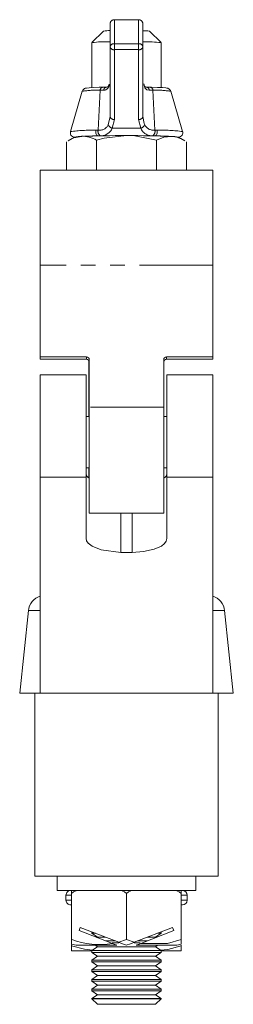
# Model space of a CAD drawing. Units: millimetres. Extents: x 81 to 787, y -113 to 534.
# Drawn here: x 750 to 787, y 212 to 383 of the extents above; entities that cross this region are included whole.
import ezdxf

# ---------------------------------------------------------------- set-up
doc = ezdxf.new("R2010")
doc.units = ezdxf.units.MM
doc.header["$LTSCALE"] = 2
doc.linetypes.add('PHANTOM', pattern=[12.7, 6.35, -1.27, 1.27, -1.27, 1.27, -1.27])

msp = doc.modelspace()

# ---------------------------------------------------------------- linework, layer by layer
at = {"color": 7, "linetype": 'Continuous', "lineweight": 18}
for p, q in [((765.44, 378.03), (765.44, 381.98)), ((770.39, 382.73), (766.19, 382.73)), ((771.14, 381.98), (771.14, 378.03)), ((764.3, 380.75), (762.3, 378.75)), ((774.29, 378.75), (772.29, 380.75)), ((762.29, 378.74), (762.29, 370.95)), ((765.44, 365.93), (765.44, 378.03)), ((771.14, 378.03), (771.14, 365.93)), ((774.29, 370.95), (774.29, 378.74)), ((764.16, 371.01), (764.86, 371.03)), ((771.72, 371.03), (772.43, 371.01)), ((771.74, 371.03), (771.85, 371.03)), ((760.64, 370.31), (758.58, 363.32)), ((778.01, 363.32), (775.95, 370.31)), ((759.31, 362.36), (758.18, 361.72)), ((778.4, 361.72), (777.28, 362.36)), ((757.9, 361.55), (757.9, 356.63)), ((763.1, 361.81), (763.1, 356.63)), ((773.49, 361.81), (773.49, 356.63)), ((778.69, 361.55), (778.69, 356.63)), ((783.24, 356.63), (753.34, 356.63)), ((753.34, 356.63), (753.34, 340.15)), ((783.24, 356.63), (783.24, 340.15)), ((753.34, 340.15), (753.34, 324.22)), ((783.24, 340.15), (783.24, 324.22)), ((761.34, 324.22), (753.34, 324.22)), ((753.34, 324.22), (753.34, 323.79)), ((761.34, 323.79), (753.34, 323.79)), ((761.79, 323.5), (761.79, 313.84)), ((761.84, 315.49), (761.84, 323.72)), ((774.74, 323.72), (774.74, 315.49)), ((774.79, 313.84), (774.79, 323.53)), ((775.24, 324.22), (783.24, 324.22)), ((775.24, 323.79), (783.24, 323.79)), ((783.24, 323.79), (783.24, 324.22)), ((761.29, 321.07), (753.34, 321.07)), ((753.34, 321.07), (753.34, 303.31)), ((761.29, 321.07), (761.29, 303.31)), ((783.24, 321.07), (775.29, 321.07)), ((775.29, 321.07), (775.29, 303.31)), ((783.24, 321.07), (783.24, 303.31)), ((761.84, 297.07), (761.84, 315.49)), ((774.74, 315.49), (774.74, 297.07)), ((761.84, 313.84), (761.29, 313.84)), ((775.29, 313.84), (774.74, 313.84)), ((761.29, 304.95), (761.84, 304.95)), ((761.79, 304.95), (761.79, 303.17)), ((774.74, 304.95), (775.29, 304.95)), ((774.79, 303.17), (774.79, 304.95)), ((753.34, 303.31), (753.34, 265.85)), ((761.29, 303.31), (761.29, 292.68)), ((775.29, 303.31), (775.29, 292.68)), ((783.24, 303.31), (783.24, 265.85)), ((761.84, 297.07), (774.74, 297.07)), ((767.29, 290.29), (769.29, 290.29)), ((751.3, 280.17), (749.79, 265.85)), ((786.79, 265.85), (785.29, 280.17)), ((749.79, 265.85), (752.42, 265.85)), ((752.42, 265.85), (752.42, 234.1)), ((784.17, 265.85), (752.42, 265.85)), ((784.17, 265.85), (786.79, 265.85)), ((784.17, 234.1), (784.17, 265.85)), ((752.42, 234.1), (784.17, 234.1)), ((756.29, 234.1), (756.29, 231.6)), ((780.29, 231.6), (780.29, 234.1)), ((780.29, 231.6), (756.29, 231.6)), ((757.81, 229.9), (757.81, 230.8)), ((758.79, 231.1), (758.79, 231.6)), ((758.79, 223.1), (758.79, 231.1)), ((768.29, 223.1), (768.29, 231.1)), ((777.79, 231.6), (777.79, 231.1)), ((777.79, 223.1), (777.79, 231.1)), ((778.79, 229.9), (778.79, 230.8)), ((758.79, 229.1), (758.61, 229.1)), ((777.99, 229.1), (777.79, 229.1)), ((760.08, 224.64), (760.29, 225.2)), ((765.84, 222.41), (760.08, 224.64)), ((760.29, 225.2), (766.97, 222.62)), ((762.29, 224.43), (762.29, 224.2)), ((762.29, 224.2), (763.26, 223.52)), ((762.29, 224.2), (762.9, 224.2)), ((769.62, 222.62), (776.29, 225.2)), ((776.51, 224.64), (770.75, 222.41)), ((773.33, 223.52), (774.29, 224.2)), ((773.69, 224.2), (774.29, 224.2)), ((774.29, 224.2), (774.29, 224.43)), ((776.29, 225.2), (776.51, 224.64)), ((758.79, 222.2), (758.79, 222)), ((763.26, 223.52), (763.16, 223.45)), ((763.26, 223.52), (764.64, 223.52)), ((764.72, 222.85), (766.38, 222.85)), ((765.82, 222.53), (766.96, 222.53)), ((768.29, 223.1), (766.97, 222.62)), ((769.62, 222.62), (768.29, 223.1)), ((769.64, 222.53), (770.66, 222.53)), ((770.21, 222.85), (771.87, 222.85)), ((771.95, 223.52), (773.33, 223.52)), ((773.43, 223.45), (773.33, 223.52)), ((777.79, 222.28), (777.79, 223.1)), ((758.79, 222), (758.79, 221.15)), ((758.79, 221.15), (762.29, 221.15)), ((759.82, 222.1), (766.63, 222.1)), ((763.26, 221.85), (762.29, 221.18)), ((762.29, 221.18), (762.29, 220.86)), ((762.29, 221.18), (774.29, 221.18)), ((762.29, 220.86), (763.26, 220.19)), ((762.29, 220.86), (774.29, 220.86)), ((762.9, 222.1), (763.26, 221.85)), ((763.26, 221.85), (773.33, 221.85)), ((769.95, 222.1), (776.76, 222.1)), ((773.33, 221.85), (773.69, 222.1)), ((774.29, 221.18), (773.33, 221.85)), ((773.33, 220.19), (774.29, 220.86)), ((774.29, 220.86), (774.29, 221.18)), ((774.29, 221.15), (777.79, 221.15)), ((777.79, 222.1), (777.79, 222)), ((777.79, 221.15), (777.79, 222)), ((763.26, 220.19), (762.29, 219.51)), ((762.29, 219.51), (762.29, 219.2)), ((762.29, 219.51), (774.29, 219.51)), ((762.29, 219.2), (763.26, 218.52)), ((762.29, 219.2), (774.29, 219.2)), ((763.26, 220.19), (773.33, 220.19)), ((774.29, 219.51), (773.33, 220.19)), ((773.33, 218.52), (774.29, 219.2)), ((774.29, 219.2), (774.29, 219.51)), ((763.26, 218.52), (762.29, 217.85)), ((762.29, 217.85), (762.29, 217.53)), ((762.29, 217.85), (774.29, 217.85)), ((762.29, 217.53), (763.26, 216.85)), ((762.29, 217.53), (774.29, 217.53)), ((763.26, 218.52), (773.33, 218.52)), ((774.29, 217.85), (773.33, 218.52)), ((773.33, 216.85), (774.29, 217.53)), ((774.29, 217.53), (774.29, 217.85)), ((763.26, 216.85), (762.29, 216.18)), ((762.29, 216.18), (762.29, 215.86)), ((762.29, 216.18), (774.29, 216.18)), ((762.29, 215.86), (763.26, 215.19)), ((762.29, 215.86), (774.29, 215.86)), ((763.26, 216.85), (773.33, 216.85)), ((774.29, 216.18), (773.33, 216.85)), ((773.33, 215.19), (774.29, 215.86)), ((774.29, 215.86), (774.29, 216.18)), ((763.26, 215.19), (762.29, 214.51)), ((762.29, 214.51), (762.29, 214.2)), ((762.29, 214.51), (774.29, 214.51)), ((762.29, 214.2), (763.26, 213.52)), ((762.29, 214.2), (774.29, 214.2)), ((763.26, 215.19), (773.33, 215.19)), ((774.29, 214.51), (773.33, 215.19)), ((773.33, 213.52), (774.29, 214.2)), ((774.29, 214.2), (774.29, 214.51)), ((763.26, 213.52), (762.29, 212.85)), ((762.29, 212.85), (762.29, 212.82)), ((762.29, 212.85), (774.29, 212.85)), ((762.29, 212.82), (763.26, 211.85)), ((762.29, 212.82), (768.29, 212.82)), ((763.26, 213.52), (773.33, 213.52)), ((768.29, 212.82), (774.29, 212.82)), ((774.29, 212.85), (773.33, 213.52)), ((773.33, 211.85), (774.29, 212.82)), ((774.29, 212.82), (774.29, 212.85)), ((763.26, 211.85), (768.29, 211.85)), ((768.29, 211.85), (773.33, 211.85))]:
    msp.add_line(p, q, dxfattribs=at)
at = {"color": 36, "linetype": 'PHANTOM', "lineweight": 18}
for p, q in [((766.19, 382.73), (766.19, 378.55)), ((770.39, 378.55), (770.39, 382.73)), ((766.19, 377.53), (766.19, 378.55)), ((766.19, 378.55), (770.39, 378.55)), ((770.39, 377.53), (770.39, 378.55)), ((770.39, 377.53), (766.19, 377.53)), ((766.19, 377.53), (766.19, 365.43)), ((770.39, 365.43), (770.39, 377.53)), ((763.38, 363.57), (763.73, 370.49)), ((764.32, 370.47), (763.73, 370.49)), ((772.86, 370.49), (772.26, 370.47)), ((772.86, 370.49), (773.2, 363.57)), ((766.19, 365.43), (765.83, 363.9)), ((770.75, 363.9), (770.39, 365.43)), ((762.98, 363.55), (763.38, 363.57)), ((763.75, 362.59), (763.37, 362.57)), ((765.83, 363.9), (770.75, 363.9)), ((773.21, 362.57), (772.84, 362.59)), ((773.2, 363.57), (773.61, 363.55)), ((783.24, 340.15), (753.34, 340.15)), ((761.34, 323.79), (761.34, 324.22)), ((775.24, 324.22), (775.24, 323.79)), ((774.74, 315.49), (761.84, 315.49)), ((761.29, 303.31), (753.34, 303.31)), ((783.24, 303.31), (775.29, 303.31)), ((767.29, 290.29), (767.29, 297.07)), ((769.29, 290.29), (769.29, 297.07)), ((753.34, 280.17), (751.3, 280.17)), ((785.29, 280.17), (783.24, 280.17)), ((758.75, 230.8), (757.81, 230.8)), ((778.79, 230.8), (777.79, 230.8)), ((758.79, 229.9), (757.81, 229.9)), ((778.79, 229.9), (777.79, 229.9))]:
    msp.add_line(p, q, dxfattribs=at)
at = {"color": 7, "linetype": 'Continuous', "lineweight": 18, "flags": 128}
for points in [[(764.14, 371.01), (763.54, 371), (762.56, 370.96), (761.83, 370.92), (761.34, 370.87), (761.16, 370.83), (761.04, 370.78), (760.89, 370.69), (760.73, 370.52), (760.66, 370.36)], [(765.28, 371.55), (765.27, 371.52), (765.19, 371.28), (765.11, 371.14), (765.04, 371.08), (764.83, 371.03)], [(765.29, 371.45), (765.27, 371.52), (765.28, 371.55)], [(771.76, 371.03), (771.67, 371.04), (771.52, 371.1), (771.43, 371.21), (771.34, 371.42), (771.31, 371.57)], [(775.93, 370.35), (775.89, 370.46), (775.77, 370.63), (775.64, 370.74), (775.52, 370.8), (775.43, 370.83), (775.31, 370.86), (775.08, 370.9), (774.52, 370.94), (773.65, 370.98), (772.63, 371.01), (772.44, 371.01)], [(758.2, 361.7), (759.17, 362.2), (760.5, 362.48)], [(763.1, 361.81), (764.41, 362.15), (768.29, 362.61)], [(768.29, 362.61), (769.71, 362.55), (773.49, 361.81)], [(773.49, 361.81), (774.76, 362.33), (776.09, 362.48)], [(761.29, 292.68), (761.38, 292.28), (761.66, 291.86), (762.33, 291.34), (763.92, 290.7), (767.29, 290.29)], [(769.29, 290.29), (771.23, 290.41), (773.1, 290.83), (774.35, 291.39), (774.89, 291.82), (775.19, 292.24), (775.29, 292.68)], [(759.73, 231.6), (759.12, 231.38), (758.79, 231.1)], [(768.29, 231.1), (767.93, 231.4), (767.35, 231.6)], [(769.23, 231.6), (768.62, 231.38), (768.29, 231.1)], [(777.79, 231.1), (777.43, 231.4), (776.85, 231.6)], [(758.79, 223.1), (758.79, 222.99), (758.79, 222.37), (758.79, 222.28)], [(766.63, 222.1), (766.52, 222.15), (766.27, 222.24), (765.84, 222.41)], [(766.97, 222.62), (767.03, 222.59), (767.75, 222.31), (768.13, 222.17), (768.29, 222.1)], [(768.29, 222.1), (768.43, 222.16), (768.8, 222.3), (769.58, 222.6), (769.62, 222.62)], [(770.75, 222.41), (770.33, 222.25), (770.06, 222.15), (769.95, 222.1)], [(777.79, 223.1), (775.41, 222.42), (770.75, 222.41)], [(762.4, 221.25), (761, 221.41), (758.79, 222)], [(777.79, 222), (775.47, 221.39), (774.17, 221.26)]]:
    msp.add_lwpolyline(points, dxfattribs=at)
at = {"color": 36, "linetype": 'PHANTOM', "lineweight": 18, "flags": 128}
for points in [[(772.26, 370.47), (771.84, 370.56), (771.75, 370.61), (771.48, 370.92), (771.33, 371.34), (771.3, 371.45)], [(765.14, 364.5), (765.43, 365.68), (765.44, 365.93)], [(771.14, 365.93), (771.35, 364.74), (771.45, 364.5)], [(763.37, 362.57), (763.28, 362.6), (763.19, 362.66), (763.11, 362.76), (763.04, 362.89), (763, 363.04), (762.97, 363.21), (762.96, 363.38), (762.98, 363.55)], [(773.61, 363.55), (773.62, 363.38), (773.62, 363.21), (773.59, 363.04), (773.54, 362.89), (773.48, 362.76), (773.4, 362.66), (773.31, 362.6), (773.21, 362.57)]]:
    msp.add_lwpolyline(points, dxfattribs=at)
at = {"color": 7, "linetype": 'Continuous', "lineweight": 18}
for centre, radius, start, end in [((766.19, 381.98), 0.75, 90, 180), ((770.39, 381.98), 0.75, 0, 90), ((765.41, 372.89), 7.94, 89.748, 98.0631), ((771.2, 373.21), 7.61, 81.7592, 90.4297), ((764.75, 360.72), 18.19, 87.8238, 97.7698), ((771.37, 351.17), 27.73, 83.9428, 90.4636), ((759.33, 363.1), 0.77, 160.0915, 263.8446), ((760.44, 356.94), 5.54, 89.4245, 101.8513), ((763.68, 307.71), 54.86, 90.3251, 94.2505), ((767.45, 181.36), 181.25, 89.7317, 92.1961), ((760.65, 357.7), 4.79, 59.2117, 91.7695), ((769.14, 181.36), 181.25, 87.8039, 90.2683), ((772.9, 307.47), 55.1, 85.7669, 89.6692), ((775.79, 357.83), 4.66, 56.1023, 86.3579), ((776.14, 356.94), 5.54, 78.1487, 90.5755), ((777.26, 363.1), 0.775, 276.4077, 21.384), ((761.34, 323.29), 0.5, 0.0717, 90.0564), ((775.24, 323.29), 0.499, 89.923, 179.9489), ((762.29, 304.03), 1, 185.2903, 243.4182), ((774.34, 304.01), 0.958, 295.0233, 355.6738), ((754.28, 279.85), 3, 108.2197, 174), ((782.31, 279.85), 3, 6, 71.7803), ((758.61, 230.8), 0.801, 89.9415, 179.9484), ((777.99, 230.8), 0.8, 0, 90), ((758.61, 229.9), 0.801, 180.0496, 270.0606), ((777.99, 229.9), 0.8, 270, 0), ((763.6, 235.8), 13.57, 249.2573, 279.507), ((759.97, 226.1), 4, 252.8397, 267.8668), ((776.61, 226.1), 4, 272.1332, 287.1761)]:
    msp.add_arc(centre, radius, start, end, dxfattribs=at)
at = {"color": 36, "linetype": 'PHANTOM', "lineweight": 18}
for centre, radius, start, end in [((766.19, 381.98), 0.75, 89.9995, 179.9997), ((770.39, 381.98), 0.75, 0.0003, 90.0005), ((766.1, 377.89), 0.667, 81.5502, 167.72), ((766.09, 378.18), 0.665, 193.5641, 279.0028), ((770.49, 377.89), 0.667, 12.28, 98.4498), ((770.5, 378.18), 0.665, 260.9972, 346.4359), ((764.26, 370.49), 0.531, 101.0728, 180.0571), ((764.31, 371.45), 0.973, 270.6645, 0.1069), ((764.92, 370.43), 0.6, 95.5946, 176.168), ((771.66, 370.43), 0.6, 3.832, 84.4054), ((772.33, 370.49), 0.531, 359.9429, 78.9272), ((763.26, 351.66), 18.84, 88.5606, 97.9982), ((773.33, 351.66), 18.84, 82.0018, 91.4394), ((766.09, 366.08), 0.665, 193.5635, 279.0042), ((770.5, 366.08), 0.665, 260.9958, 346.4365), ((763.62, 365.23), 1.69, 261.8794, 334.2331), ((766.04, 364.84), 0.96, 200.5133, 257.6112), ((770.55, 364.84), 0.96, 282.3888, 339.4867), ((772.99, 365.27), 1.72, 206.6303, 277.2572), ((762.41, 332.73), 30.82, 88.9503, 97.1519), ((764.25, 363.33), 0.897, 164.9409, 235.9359), ((763.82, 364.78), 2.2, 268.0214, 336.2814), ((772.71, 364.7), 2.11, 202.2214, 273.4758), ((772.34, 363.33), 0.897, 304.0641, 15.0591), ((774.41, 337.16), 26.4, 82.1596, 91.7382)]:
    msp.add_arc(centre, radius, start, end, dxfattribs=at)
at = {"color": 7, "linetype": 'Continuous', "lineweight": 18}
for centre, start_param, end_param in [((761.34, 323.72), 0, 1.570796), ((775.24, 323.72), 1.570796, 3.141593)]:
    msp.add_ellipse(centre, major_axis=(0.5, 0), ratio=0.982318, start_param=start_param, end_param=end_param, dxfattribs=at)

doc.saveas('drawing.dxf')
